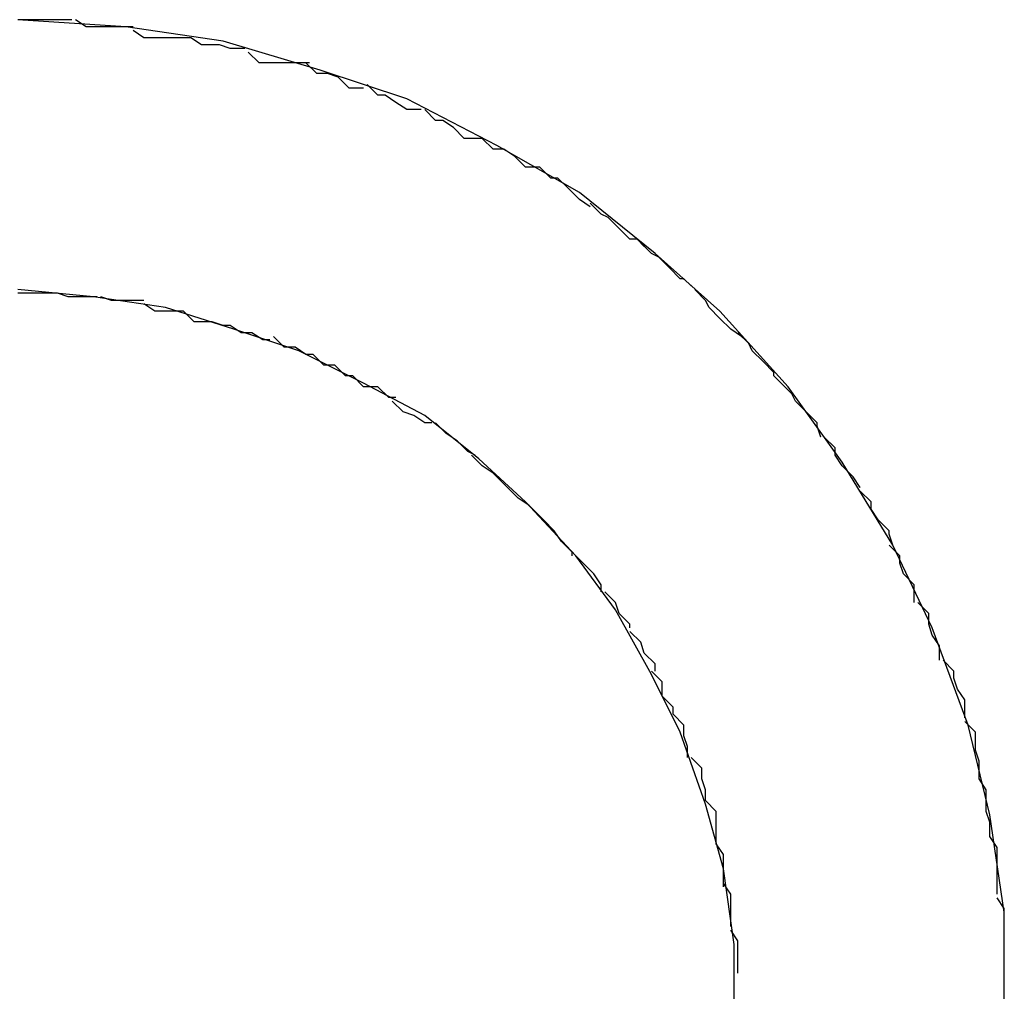
# Model space of a CAD drawing. Extents: x -32.5 to 32.5, y -9 to 9.
# Drawn here: x -19.8 to -19.8, y 3.5 to 3.5 of the extents above; entities that cross this region are included whole.
import ezdxf

# ---------------------------------------------------------------- set-up
doc = ezdxf.new("R2010")
doc.units = 0
doc.layers.get('0').update_dxf_attribs({"linetype": 'CONTINUOUS'})

msp = doc.modelspace()

# ---------------------------------------------------------------- linework, layer by layer
at = {"color": 0}
for points in [[(-19.8089, 3.502), (-19.8089, 3.502), (-19.8089, 3.502), (-19.8089, 3.502), (-19.8089, 3.502), (-19.8092, 3.502), (-19.8092, 3.502), (-19.8093, 3.502), (-19.8093, 3.502), (-19.8096, 3.502), (-19.8096, 3.502), (-19.8096, 3.502), (-19.8096, 3.502), (-19.8099, 3.502), (-19.8099, 3.502), (-19.8101, 3.502), (-19.8101, 3.502), (-19.8104, 3.502)], [(-19.8089, 3.502), (-19.8089, 3.502), (-19.8089, 3.502), (-19.8089, 3.502), (-19.8089, 3.502), (-19.8092, 3.502), (-19.8092, 3.502), (-19.8093, 3.502), (-19.8093, 3.502), (-19.8096, 3.502), (-19.8096, 3.502), (-19.8096, 3.502), (-19.8096, 3.502), (-19.8099, 3.502), (-19.8099, 3.502), (-19.8101, 3.502), (-19.8101, 3.502), (-19.8104, 3.502)], [(-19.783, 3.4745), (-19.783, 3.4745), (-19.783, 3.4772), (-19.7834, 3.4799), (-19.784, 3.4824), (-19.785, 3.4851), (-19.7861, 3.4874), (-19.7875, 3.4897), (-19.789, 3.4918), (-19.7909, 3.4939), (-19.7927, 3.4955), (-19.7948, 3.4972), (-19.7971, 3.4985), (-19.7996, 3.4998), (-19.802, 3.5006), (-19.8047, 3.5014), (-19.8074, 3.5018), (-19.8104, 3.502)], [(-19.783, 3.4745), (-19.783, 3.4745), (-19.783, 3.4772), (-19.7834, 3.4799), (-19.784, 3.4824), (-19.785, 3.4851), (-19.7861, 3.4874), (-19.7875, 3.4897), (-19.789, 3.4918), (-19.7909, 3.4939), (-19.7927, 3.4955), (-19.7948, 3.4972), (-19.7971, 3.4985), (-19.7996, 3.4998), (-19.802, 3.5006), (-19.8047, 3.5014), (-19.8074, 3.5018), (-19.8104, 3.502)], [(-19.8072, 3.5018), (-19.8072, 3.5018), (-19.8072, 3.5018), (-19.8072, 3.5018), (-19.8072, 3.5018), (-19.8075, 3.5018), (-19.8075, 3.5018), (-19.8076, 3.5018), (-19.8076, 3.5018), (-19.8079, 3.5018), (-19.8079, 3.5018), (-19.8079, 3.5018), (-19.8079, 3.5018), (-19.8082, 3.5018), (-19.8082, 3.5018), (-19.8085, 3.5018), (-19.8085, 3.5018), (-19.8088, 3.502)], [(-19.8072, 3.5018), (-19.8072, 3.5018), (-19.8072, 3.5018), (-19.8072, 3.5018), (-19.8072, 3.5018), (-19.8075, 3.5018), (-19.8075, 3.5018), (-19.8076, 3.5018), (-19.8076, 3.5018), (-19.8079, 3.5018), (-19.8079, 3.5018), (-19.8079, 3.5018), (-19.8079, 3.5018), (-19.8082, 3.5018), (-19.8082, 3.5018), (-19.8085, 3.5018), (-19.8085, 3.5018), (-19.8088, 3.502)], [(-19.8056, 3.5015), (-19.8056, 3.5015), (-19.8056, 3.5015), (-19.8056, 3.5015), (-19.8056, 3.5015), (-19.8059, 3.5015), (-19.8059, 3.5015), (-19.8061, 3.5015), (-19.8061, 3.5015), (-19.8064, 3.5015), (-19.8064, 3.5015), (-19.8064, 3.5015), (-19.8064, 3.5015), (-19.8067, 3.5015), (-19.8067, 3.5015), (-19.8069, 3.5015), (-19.8069, 3.5015), (-19.8072, 3.5017)], [(-19.8056, 3.5015), (-19.8056, 3.5015), (-19.8056, 3.5015), (-19.8056, 3.5015), (-19.8056, 3.5015), (-19.8059, 3.5015), (-19.8059, 3.5015), (-19.8061, 3.5015), (-19.8061, 3.5015), (-19.8064, 3.5015), (-19.8064, 3.5015), (-19.8064, 3.5015), (-19.8064, 3.5015), (-19.8067, 3.5015), (-19.8067, 3.5015), (-19.8069, 3.5015), (-19.8069, 3.5015), (-19.8072, 3.5017)], [(-19.8041, 3.5012), (-19.8041, 3.5012), (-19.8041, 3.5012), (-19.8041, 3.5012), (-19.8041, 3.5012), (-19.8044, 3.5012), (-19.8044, 3.5012), (-19.8045, 3.5012), (-19.8045, 3.5012), (-19.8048, 3.5013), (-19.8048, 3.5013), (-19.8048, 3.5013), (-19.8048, 3.5013), (-19.8051, 3.5013), (-19.8051, 3.5013), (-19.8053, 3.5013), (-19.8053, 3.5013), (-19.8056, 3.5015)], [(-19.8041, 3.5012), (-19.8041, 3.5012), (-19.8041, 3.5012), (-19.8041, 3.5012), (-19.8041, 3.5012), (-19.8044, 3.5012), (-19.8044, 3.5012), (-19.8045, 3.5012), (-19.8045, 3.5012), (-19.8048, 3.5013), (-19.8048, 3.5013), (-19.8048, 3.5013), (-19.8048, 3.5013), (-19.8051, 3.5013), (-19.8051, 3.5013), (-19.8053, 3.5013), (-19.8053, 3.5013), (-19.8056, 3.5015)], [(-19.8023, 3.5008), (-19.8023, 3.5008), (-19.8023, 3.5008), (-19.8023, 3.5008), (-19.8023, 3.5008), (-19.8026, 3.5008), (-19.8026, 3.5008), (-19.8028, 3.5008), (-19.8028, 3.5008), (-19.8031, 3.5008), (-19.8031, 3.5008), (-19.8032, 3.5008), (-19.8032, 3.5008), (-19.8035, 3.5008), (-19.8035, 3.5008), (-19.8037, 3.5008), (-19.8037, 3.5008), (-19.804, 3.5011)], [(-19.8023, 3.5008), (-19.8023, 3.5008), (-19.8023, 3.5008), (-19.8023, 3.5008), (-19.8023, 3.5008), (-19.8026, 3.5008), (-19.8026, 3.5008), (-19.8028, 3.5008), (-19.8028, 3.5008), (-19.8031, 3.5008), (-19.8031, 3.5008), (-19.8032, 3.5008), (-19.8032, 3.5008), (-19.8035, 3.5008), (-19.8035, 3.5008), (-19.8037, 3.5008), (-19.8037, 3.5008), (-19.804, 3.5011)], [(-19.8008, 3.5001), (-19.8008, 3.5001), (-19.8008, 3.5001), (-19.8008, 3.5001), (-19.8008, 3.5001), (-19.8011, 3.5001), (-19.8011, 3.5001), (-19.8012, 3.5001), (-19.8012, 3.5001), (-19.8015, 3.5004), (-19.8015, 3.5004), (-19.8015, 3.5004), (-19.8015, 3.5004), (-19.8018, 3.5005), (-19.8018, 3.5005), (-19.8021, 3.5005), (-19.8021, 3.5005), (-19.8024, 3.5008)], [(-19.8008, 3.5001), (-19.8008, 3.5001), (-19.8008, 3.5001), (-19.8008, 3.5001), (-19.8008, 3.5001), (-19.8011, 3.5001), (-19.8011, 3.5001), (-19.8012, 3.5001), (-19.8012, 3.5001), (-19.8015, 3.5004), (-19.8015, 3.5004), (-19.8015, 3.5004), (-19.8015, 3.5004), (-19.8018, 3.5005), (-19.8018, 3.5005), (-19.8021, 3.5005), (-19.8021, 3.5005), (-19.8024, 3.5008)], [(-19.7992, 3.4995), (-19.7992, 3.4995), (-19.7992, 3.4995), (-19.7992, 3.4995), (-19.7992, 3.4995), (-19.7995, 3.4995), (-19.7995, 3.4995), (-19.7996, 3.4995), (-19.7996, 3.4995), (-19.7999, 3.4997), (-19.7999, 3.4997), (-19.7999, 3.4997), (-19.7999, 3.4997), (-19.8002, 3.4999), (-19.8002, 3.4999), (-19.8004, 3.4999), (-19.8004, 3.4999), (-19.8007, 3.5002)], [(-19.7992, 3.4995), (-19.7992, 3.4995), (-19.7992, 3.4995), (-19.7992, 3.4995), (-19.7992, 3.4995), (-19.7995, 3.4995), (-19.7995, 3.4995), (-19.7996, 3.4995), (-19.7996, 3.4995), (-19.7999, 3.4997), (-19.7999, 3.4997), (-19.7999, 3.4997), (-19.7999, 3.4997), (-19.8002, 3.4999), (-19.8002, 3.4999), (-19.8004, 3.4999), (-19.8004, 3.4999), (-19.8007, 3.5002)], [(-19.7975, 3.4987), (-19.7975, 3.4987), (-19.7975, 3.4987), (-19.7975, 3.4987), (-19.7975, 3.4987), (-19.7978, 3.4987), (-19.7978, 3.4987), (-19.798, 3.4987), (-19.798, 3.4987), (-19.7983, 3.499), (-19.7983, 3.499), (-19.7983, 3.499), (-19.7983, 3.499), (-19.7986, 3.4992), (-19.7986, 3.4992), (-19.7988, 3.4992), (-19.7988, 3.4992), (-19.7991, 3.4995)], [(-19.7975, 3.4987), (-19.7975, 3.4987), (-19.7975, 3.4987), (-19.7975, 3.4987), (-19.7975, 3.4987), (-19.7978, 3.4987), (-19.7978, 3.4987), (-19.798, 3.4987), (-19.798, 3.4987), (-19.7983, 3.499), (-19.7983, 3.499), (-19.7983, 3.499), (-19.7983, 3.499), (-19.7986, 3.4992), (-19.7986, 3.4992), (-19.7988, 3.4992), (-19.7988, 3.4992), (-19.7991, 3.4995)], [(-19.7959, 3.4979), (-19.7959, 3.4979), (-19.7959, 3.4979), (-19.7959, 3.4979), (-19.7959, 3.4979), (-19.7962, 3.4979), (-19.7962, 3.4979), (-19.7963, 3.4979), (-19.7963, 3.4979), (-19.7966, 3.4982), (-19.7966, 3.4982), (-19.7966, 3.4982), (-19.7966, 3.4982), (-19.7969, 3.4984), (-19.7969, 3.4984), (-19.7972, 3.4984), (-19.7972, 3.4984), (-19.7975, 3.4987)], [(-19.7959, 3.4979), (-19.7959, 3.4979), (-19.7959, 3.4979), (-19.7959, 3.4979), (-19.7959, 3.4979), (-19.7962, 3.4979), (-19.7962, 3.4979), (-19.7963, 3.4979), (-19.7963, 3.4979), (-19.7966, 3.4982), (-19.7966, 3.4982), (-19.7966, 3.4982), (-19.7966, 3.4982), (-19.7969, 3.4984), (-19.7969, 3.4984), (-19.7972, 3.4984), (-19.7972, 3.4984), (-19.7975, 3.4987)], [(-19.7945, 3.4968), (-19.7945, 3.4968), (-19.7945, 3.4968), (-19.7945, 3.4968), (-19.7945, 3.4968), (-19.7948, 3.497), (-19.7948, 3.497), (-19.7948, 3.497), (-19.7948, 3.497), (-19.7951, 3.4973), (-19.7951, 3.4973), (-19.7951, 3.4973), (-19.7951, 3.4973), (-19.7954, 3.4976), (-19.7954, 3.4976), (-19.7956, 3.4976), (-19.7956, 3.4976), (-19.7959, 3.4979)], [(-19.7945, 3.4968), (-19.7945, 3.4968), (-19.7945, 3.4968), (-19.7945, 3.4968), (-19.7945, 3.4968), (-19.7948, 3.497), (-19.7948, 3.497), (-19.7948, 3.497), (-19.7948, 3.497), (-19.7951, 3.4973), (-19.7951, 3.4973), (-19.7951, 3.4973), (-19.7951, 3.4973), (-19.7954, 3.4976), (-19.7954, 3.4976), (-19.7956, 3.4976), (-19.7956, 3.4976), (-19.7959, 3.4979)], [(-19.793, 3.4957), (-19.793, 3.4957), (-19.793, 3.4957), (-19.793, 3.4957), (-19.793, 3.4957), (-19.7932, 3.4959), (-19.7932, 3.4959), (-19.7934, 3.4959), (-19.7934, 3.4959), (-19.7937, 3.4962), (-19.7937, 3.4962), (-19.7937, 3.4962), (-19.7937, 3.4962), (-19.794, 3.4965), (-19.794, 3.4965), (-19.7942, 3.4966), (-19.7942, 3.4966), (-19.7945, 3.4969)], [(-19.793, 3.4957), (-19.793, 3.4957), (-19.793, 3.4957), (-19.793, 3.4957), (-19.793, 3.4957), (-19.7932, 3.4959), (-19.7932, 3.4959), (-19.7934, 3.4959), (-19.7934, 3.4959), (-19.7937, 3.4962), (-19.7937, 3.4962), (-19.7937, 3.4962), (-19.7937, 3.4962), (-19.794, 3.4965), (-19.794, 3.4965), (-19.7942, 3.4966), (-19.7942, 3.4966), (-19.7945, 3.4969)], [(-19.7917, 3.4946), (-19.7917, 3.4946), (-19.7917, 3.4946), (-19.7917, 3.4946), (-19.7917, 3.4946), (-19.7919, 3.4948), (-19.7919, 3.4948), (-19.792, 3.4948), (-19.792, 3.4948), (-19.7923, 3.4951), (-19.7923, 3.4951), (-19.7923, 3.4951), (-19.7923, 3.4951), (-19.7926, 3.4954), (-19.7926, 3.4954), (-19.7928, 3.4955), (-19.7928, 3.4955), (-19.7931, 3.4958)], [(-19.7917, 3.4946), (-19.7917, 3.4946), (-19.7917, 3.4946), (-19.7917, 3.4946), (-19.7917, 3.4946), (-19.7919, 3.4948), (-19.7919, 3.4948), (-19.792, 3.4948), (-19.792, 3.4948), (-19.7923, 3.4951), (-19.7923, 3.4951), (-19.7923, 3.4951), (-19.7923, 3.4951), (-19.7926, 3.4954), (-19.7926, 3.4954), (-19.7928, 3.4955), (-19.7928, 3.4955), (-19.7931, 3.4958)], [(-19.7905, 3.4745), (-19.7905, 3.4745), (-19.7905, 3.4763), (-19.7908, 3.4784), (-19.7913, 3.4802), (-19.792, 3.4822), (-19.7928, 3.4838), (-19.7938, 3.4856), (-19.7949, 3.4871), (-19.7963, 3.4886), (-19.7976, 3.4898), (-19.7991, 3.491), (-19.8008, 3.4919), (-19.8026, 3.4928), (-19.8044, 3.4934), (-19.8063, 3.494), (-19.8083, 3.4943), (-19.8104, 3.4945)], [(-19.7905, 3.4745), (-19.7905, 3.4745), (-19.7905, 3.4763), (-19.7908, 3.4784), (-19.7913, 3.4802), (-19.792, 3.4822), (-19.7928, 3.4838), (-19.7938, 3.4856), (-19.7949, 3.4871), (-19.7963, 3.4886), (-19.7976, 3.4898), (-19.7991, 3.491), (-19.8008, 3.4919), (-19.8026, 3.4928), (-19.8044, 3.4934), (-19.8063, 3.494), (-19.8083, 3.4943), (-19.8104, 3.4945)], [(-19.8093, 3.4944), (-19.8093, 3.4944), (-19.8093, 3.4944), (-19.8093, 3.4944), (-19.8093, 3.4944), (-19.8095, 3.4944), (-19.8095, 3.4944), (-19.8095, 3.4944), (-19.8095, 3.4944), (-19.8098, 3.4944), (-19.8098, 3.4944), (-19.8098, 3.4944), (-19.8098, 3.4944), (-19.8101, 3.4944), (-19.8101, 3.4944), (-19.8101, 3.4944), (-19.8101, 3.4944), (-19.8104, 3.4944)], [(-19.8093, 3.4944), (-19.8093, 3.4944), (-19.8093, 3.4944), (-19.8093, 3.4944), (-19.8093, 3.4944), (-19.8095, 3.4944), (-19.8095, 3.4944), (-19.8095, 3.4944), (-19.8095, 3.4944), (-19.8098, 3.4944), (-19.8098, 3.4944), (-19.8098, 3.4944), (-19.8098, 3.4944), (-19.8101, 3.4944), (-19.8101, 3.4944), (-19.8101, 3.4944), (-19.8101, 3.4944), (-19.8104, 3.4944)], [(-19.8082, 3.4943), (-19.8082, 3.4943), (-19.8082, 3.4943), (-19.8082, 3.4943), (-19.8082, 3.4943), (-19.8084, 3.4943), (-19.8084, 3.4943), (-19.8084, 3.4943), (-19.8084, 3.4943), (-19.8087, 3.4943), (-19.8087, 3.4943), (-19.8087, 3.4943), (-19.8087, 3.4943), (-19.809, 3.4943), (-19.809, 3.4943), (-19.809, 3.4943), (-19.809, 3.4943), (-19.8093, 3.4944)], [(-19.8082, 3.4943), (-19.8082, 3.4943), (-19.8082, 3.4943), (-19.8082, 3.4943), (-19.8082, 3.4943), (-19.8084, 3.4943), (-19.8084, 3.4943), (-19.8084, 3.4943), (-19.8084, 3.4943), (-19.8087, 3.4943), (-19.8087, 3.4943), (-19.8087, 3.4943), (-19.8087, 3.4943), (-19.809, 3.4943), (-19.809, 3.4943), (-19.809, 3.4943), (-19.809, 3.4943), (-19.8093, 3.4944)], [(-19.8069, 3.4942), (-19.8069, 3.4942), (-19.8069, 3.4942), (-19.8069, 3.4942), (-19.8069, 3.4942), (-19.8071, 3.4942), (-19.8071, 3.4942), (-19.8071, 3.4942), (-19.8071, 3.4942), (-19.8074, 3.4942), (-19.8074, 3.4942), (-19.8074, 3.4942), (-19.8074, 3.4942), (-19.8077, 3.4942), (-19.8077, 3.4942), (-19.8078, 3.4942), (-19.8078, 3.4942), (-19.8081, 3.4943)], [(-19.8069, 3.4942), (-19.8069, 3.4942), (-19.8069, 3.4942), (-19.8069, 3.4942), (-19.8069, 3.4942), (-19.8071, 3.4942), (-19.8071, 3.4942), (-19.8071, 3.4942), (-19.8071, 3.4942), (-19.8074, 3.4942), (-19.8074, 3.4942), (-19.8074, 3.4942), (-19.8074, 3.4942), (-19.8077, 3.4942), (-19.8077, 3.4942), (-19.8078, 3.4942), (-19.8078, 3.4942), (-19.8081, 3.4943)], [(-19.7903, 3.4932), (-19.7903, 3.4932), (-19.7903, 3.4932), (-19.7903, 3.4932), (-19.7903, 3.4932), (-19.7906, 3.4934), (-19.7906, 3.4934), (-19.7906, 3.4934), (-19.7906, 3.4934), (-19.7909, 3.4937), (-19.7909, 3.4937), (-19.7909, 3.4937), (-19.7909, 3.4937), (-19.7912, 3.494), (-19.7912, 3.494), (-19.7913, 3.4942), (-19.7913, 3.4942), (-19.7916, 3.4945)], [(-19.7903, 3.4932), (-19.7903, 3.4932), (-19.7903, 3.4932), (-19.7903, 3.4932), (-19.7903, 3.4932), (-19.7906, 3.4934), (-19.7906, 3.4934), (-19.7906, 3.4934), (-19.7906, 3.4934), (-19.7909, 3.4937), (-19.7909, 3.4937), (-19.7909, 3.4937), (-19.7909, 3.4937), (-19.7912, 3.494), (-19.7912, 3.494), (-19.7913, 3.4942), (-19.7913, 3.4942), (-19.7916, 3.4945)], [(-19.8058, 3.4939), (-19.8058, 3.4939), (-19.8058, 3.4939), (-19.8058, 3.4939), (-19.8058, 3.4939), (-19.806, 3.4939), (-19.806, 3.4939), (-19.806, 3.4939), (-19.806, 3.4939), (-19.8063, 3.4939), (-19.8063, 3.4939), (-19.8063, 3.4939), (-19.8063, 3.4939), (-19.8066, 3.4939), (-19.8066, 3.4939), (-19.8066, 3.4939), (-19.8066, 3.4939), (-19.8069, 3.4941)], [(-19.8058, 3.4939), (-19.8058, 3.4939), (-19.8058, 3.4939), (-19.8058, 3.4939), (-19.8058, 3.4939), (-19.806, 3.4939), (-19.806, 3.4939), (-19.806, 3.4939), (-19.806, 3.4939), (-19.8063, 3.4939), (-19.8063, 3.4939), (-19.8063, 3.4939), (-19.8063, 3.4939), (-19.8066, 3.4939), (-19.8066, 3.4939), (-19.8066, 3.4939), (-19.8066, 3.4939), (-19.8069, 3.4941)], [(-19.8045, 3.4935), (-19.8045, 3.4935), (-19.8045, 3.4935), (-19.8045, 3.4935), (-19.8045, 3.4935), (-19.8047, 3.4935), (-19.8047, 3.4935), (-19.8047, 3.4935), (-19.8047, 3.4935), (-19.805, 3.4936), (-19.805, 3.4936), (-19.805, 3.4936), (-19.805, 3.4936), (-19.8053, 3.4936), (-19.8053, 3.4936), (-19.8055, 3.4936), (-19.8055, 3.4936), (-19.8058, 3.4939)], [(-19.8045, 3.4935), (-19.8045, 3.4935), (-19.8045, 3.4935), (-19.8045, 3.4935), (-19.8045, 3.4935), (-19.8047, 3.4935), (-19.8047, 3.4935), (-19.8047, 3.4935), (-19.8047, 3.4935), (-19.805, 3.4936), (-19.805, 3.4936), (-19.805, 3.4936), (-19.805, 3.4936), (-19.8053, 3.4936), (-19.8053, 3.4936), (-19.8055, 3.4936), (-19.8055, 3.4936), (-19.8058, 3.4939)], [(-19.8034, 3.4931), (-19.8034, 3.4931), (-19.8034, 3.4931), (-19.8034, 3.4931), (-19.8034, 3.4931), (-19.8036, 3.4931), (-19.8036, 3.4931), (-19.8036, 3.4931), (-19.8036, 3.4931), (-19.8039, 3.4933), (-19.8039, 3.4933), (-19.8039, 3.4933), (-19.8039, 3.4933), (-19.8042, 3.4933), (-19.8042, 3.4933), (-19.8042, 3.4933), (-19.8042, 3.4933), (-19.8045, 3.4935)], [(-19.8034, 3.4931), (-19.8034, 3.4931), (-19.8034, 3.4931), (-19.8034, 3.4931), (-19.8034, 3.4931), (-19.8036, 3.4931), (-19.8036, 3.4931), (-19.8036, 3.4931), (-19.8036, 3.4931), (-19.8039, 3.4933), (-19.8039, 3.4933), (-19.8039, 3.4933), (-19.8039, 3.4933), (-19.8042, 3.4933), (-19.8042, 3.4933), (-19.8042, 3.4933), (-19.8042, 3.4933), (-19.8045, 3.4935)], [(-19.8022, 3.4927), (-19.8022, 3.4927), (-19.8022, 3.4927), (-19.8022, 3.4927), (-19.8022, 3.4927), (-19.8024, 3.4927), (-19.8024, 3.4927), (-19.8024, 3.4927), (-19.8024, 3.4927), (-19.8027, 3.4929), (-19.8027, 3.4929), (-19.8027, 3.4929), (-19.8027, 3.4929), (-19.803, 3.4929), (-19.803, 3.4929), (-19.803, 3.4929), (-19.803, 3.4929), (-19.8033, 3.4932)], [(-19.8022, 3.4927), (-19.8022, 3.4927), (-19.8022, 3.4927), (-19.8022, 3.4927), (-19.8022, 3.4927), (-19.8024, 3.4927), (-19.8024, 3.4927), (-19.8024, 3.4927), (-19.8024, 3.4927), (-19.8027, 3.4929), (-19.8027, 3.4929), (-19.8027, 3.4929), (-19.8027, 3.4929), (-19.803, 3.4929), (-19.803, 3.4929), (-19.803, 3.4929), (-19.803, 3.4929), (-19.8033, 3.4932)], [(-19.7892, 3.4919), (-19.7892, 3.4919), (-19.7892, 3.4919), (-19.7892, 3.4919), (-19.7892, 3.4919), (-19.7894, 3.4921), (-19.7894, 3.4921), (-19.7894, 3.4922), (-19.7894, 3.4922), (-19.7897, 3.4925), (-19.7897, 3.4925), (-19.7897, 3.4925), (-19.7897, 3.4925), (-19.79, 3.4928), (-19.79, 3.4928), (-19.7901, 3.493), (-19.7901, 3.493), (-19.7904, 3.4933)], [(-19.7892, 3.4919), (-19.7892, 3.4919), (-19.7892, 3.4919), (-19.7892, 3.4919), (-19.7892, 3.4919), (-19.7894, 3.4921), (-19.7894, 3.4921), (-19.7894, 3.4922), (-19.7894, 3.4922), (-19.7897, 3.4925), (-19.7897, 3.4925), (-19.7897, 3.4925), (-19.7897, 3.4925), (-19.79, 3.4928), (-19.79, 3.4928), (-19.7901, 3.493), (-19.7901, 3.493), (-19.7904, 3.4933)], [(-19.8011, 3.4921), (-19.8011, 3.4921), (-19.8011, 3.4921), (-19.8011, 3.4921), (-19.8011, 3.4921), (-19.8013, 3.4921), (-19.8013, 3.4921), (-19.8013, 3.4921), (-19.8013, 3.4921), (-19.8016, 3.4924), (-19.8016, 3.4924), (-19.8016, 3.4924), (-19.8016, 3.4924), (-19.8019, 3.4924), (-19.8019, 3.4924), (-19.8019, 3.4924), (-19.8019, 3.4924), (-19.8022, 3.4927)], [(-19.8011, 3.4921), (-19.8011, 3.4921), (-19.8011, 3.4921), (-19.8011, 3.4921), (-19.8011, 3.4921), (-19.8013, 3.4921), (-19.8013, 3.4921), (-19.8013, 3.4921), (-19.8013, 3.4921), (-19.8016, 3.4924), (-19.8016, 3.4924), (-19.8016, 3.4924), (-19.8016, 3.4924), (-19.8019, 3.4924), (-19.8019, 3.4924), (-19.8019, 3.4924), (-19.8019, 3.4924), (-19.8022, 3.4927)], [(-19.7999, 3.4915), (-19.7999, 3.4915), (-19.7999, 3.4915), (-19.7999, 3.4915), (-19.7999, 3.4915), (-19.8001, 3.4915), (-19.8001, 3.4915), (-19.8001, 3.4915), (-19.8001, 3.4915), (-19.8004, 3.4918), (-19.8004, 3.4918), (-19.8004, 3.4918), (-19.8004, 3.4918), (-19.8007, 3.4918), (-19.8007, 3.4918), (-19.8008, 3.4918), (-19.8008, 3.4918), (-19.8011, 3.4921)], [(-19.7999, 3.4915), (-19.7999, 3.4915), (-19.7999, 3.4915), (-19.7999, 3.4915), (-19.7999, 3.4915), (-19.8001, 3.4915), (-19.8001, 3.4915), (-19.8001, 3.4915), (-19.8001, 3.4915), (-19.8004, 3.4918), (-19.8004, 3.4918), (-19.8004, 3.4918), (-19.8004, 3.4918), (-19.8007, 3.4918), (-19.8007, 3.4918), (-19.8008, 3.4918), (-19.8008, 3.4918), (-19.8011, 3.4921)], [(-19.7881, 3.4904), (-19.7881, 3.4904), (-19.7881, 3.4904), (-19.7881, 3.4904), (-19.7881, 3.4904), (-19.7882, 3.4907), (-19.7882, 3.4907), (-19.7882, 3.4908), (-19.7882, 3.4908), (-19.7885, 3.4911), (-19.7885, 3.4911), (-19.7885, 3.4911), (-19.7885, 3.4911), (-19.7888, 3.4914), (-19.7888, 3.4914), (-19.7889, 3.4916), (-19.7889, 3.4916), (-19.7892, 3.4919)], [(-19.7881, 3.4904), (-19.7881, 3.4904), (-19.7881, 3.4904), (-19.7881, 3.4904), (-19.7881, 3.4904), (-19.7882, 3.4907), (-19.7882, 3.4907), (-19.7882, 3.4908), (-19.7882, 3.4908), (-19.7885, 3.4911), (-19.7885, 3.4911), (-19.7885, 3.4911), (-19.7885, 3.4911), (-19.7888, 3.4914), (-19.7888, 3.4914), (-19.7889, 3.4916), (-19.7889, 3.4916), (-19.7892, 3.4919)], [(-19.7989, 3.4908), (-19.7989, 3.4908), (-19.7989, 3.4908), (-19.7989, 3.4908), (-19.7989, 3.4908), (-19.7991, 3.4908), (-19.7991, 3.4908), (-19.7991, 3.4908), (-19.7991, 3.4908), (-19.7994, 3.491), (-19.7994, 3.491), (-19.7994, 3.491), (-19.7994, 3.491), (-19.7997, 3.4911), (-19.7997, 3.4911), (-19.7997, 3.4911), (-19.7997, 3.4911), (-19.8, 3.4914)], [(-19.7989, 3.4908), (-19.7989, 3.4908), (-19.7989, 3.4908), (-19.7989, 3.4908), (-19.7989, 3.4908), (-19.7991, 3.4908), (-19.7991, 3.4908), (-19.7991, 3.4908), (-19.7991, 3.4908), (-19.7994, 3.491), (-19.7994, 3.491), (-19.7994, 3.491), (-19.7994, 3.491), (-19.7997, 3.4911), (-19.7997, 3.4911), (-19.7997, 3.4911), (-19.7997, 3.4911), (-19.8, 3.4914)], [(-19.7977, 3.4899), (-19.7977, 3.4899), (-19.7977, 3.4899), (-19.7977, 3.4899), (-19.7977, 3.4899), (-19.7979, 3.49), (-19.7979, 3.49), (-19.7979, 3.49), (-19.7979, 3.49), (-19.7982, 3.4903), (-19.7982, 3.4903), (-19.7982, 3.4903), (-19.7982, 3.4903), (-19.7985, 3.4905), (-19.7985, 3.4905), (-19.7985, 3.4905), (-19.7985, 3.4905), (-19.7988, 3.4908)], [(-19.7977, 3.4899), (-19.7977, 3.4899), (-19.7977, 3.4899), (-19.7977, 3.4899), (-19.7977, 3.4899), (-19.7979, 3.49), (-19.7979, 3.49), (-19.7979, 3.49), (-19.7979, 3.49), (-19.7982, 3.4903), (-19.7982, 3.4903), (-19.7982, 3.4903), (-19.7982, 3.4903), (-19.7985, 3.4905), (-19.7985, 3.4905), (-19.7985, 3.4905), (-19.7985, 3.4905), (-19.7988, 3.4908)], [(-19.787, 3.489), (-19.787, 3.489), (-19.787, 3.489), (-19.787, 3.489), (-19.787, 3.489), (-19.7872, 3.4893), (-19.7872, 3.4893), (-19.7872, 3.4893), (-19.7872, 3.4893), (-19.7875, 3.4896), (-19.7875, 3.4896), (-19.7875, 3.4896), (-19.7875, 3.4896), (-19.7877, 3.4899), (-19.7877, 3.4899), (-19.7877, 3.4901), (-19.7877, 3.4901), (-19.788, 3.4904)], [(-19.787, 3.489), (-19.787, 3.489), (-19.787, 3.489), (-19.787, 3.489), (-19.787, 3.489), (-19.7872, 3.4893), (-19.7872, 3.4893), (-19.7872, 3.4893), (-19.7872, 3.4893), (-19.7875, 3.4896), (-19.7875, 3.4896), (-19.7875, 3.4896), (-19.7875, 3.4896), (-19.7877, 3.4899), (-19.7877, 3.4899), (-19.7877, 3.4901), (-19.7877, 3.4901), (-19.788, 3.4904)], [(-19.7968, 3.489), (-19.7968, 3.489), (-19.7968, 3.489), (-19.7968, 3.489), (-19.7968, 3.489), (-19.7969, 3.4891), (-19.7969, 3.4891), (-19.7969, 3.4891), (-19.7969, 3.4891), (-19.7972, 3.4894), (-19.7972, 3.4894), (-19.7972, 3.4894), (-19.7972, 3.4894), (-19.7975, 3.4896), (-19.7975, 3.4896), (-19.7975, 3.4896), (-19.7975, 3.4896), (-19.7978, 3.4899)], [(-19.7968, 3.489), (-19.7968, 3.489), (-19.7968, 3.489), (-19.7968, 3.489), (-19.7968, 3.489), (-19.7969, 3.4891), (-19.7969, 3.4891), (-19.7969, 3.4891), (-19.7969, 3.4891), (-19.7972, 3.4894), (-19.7972, 3.4894), (-19.7972, 3.4894), (-19.7972, 3.4894), (-19.7975, 3.4896), (-19.7975, 3.4896), (-19.7975, 3.4896), (-19.7975, 3.4896), (-19.7978, 3.4899)], [(-19.7958, 3.4881), (-19.7958, 3.4881), (-19.7958, 3.4881), (-19.7958, 3.4881), (-19.7958, 3.4881), (-19.7959, 3.4882), (-19.7959, 3.4882), (-19.7959, 3.4882), (-19.7959, 3.4882), (-19.7962, 3.4885), (-19.7962, 3.4885), (-19.7962, 3.4885), (-19.7962, 3.4885), (-19.7965, 3.4887), (-19.7965, 3.4887), (-19.7965, 3.4887), (-19.7965, 3.4887), (-19.7968, 3.489)], [(-19.7958, 3.4881), (-19.7958, 3.4881), (-19.7958, 3.4881), (-19.7958, 3.4881), (-19.7958, 3.4881), (-19.7959, 3.4882), (-19.7959, 3.4882), (-19.7959, 3.4882), (-19.7959, 3.4882), (-19.7962, 3.4885), (-19.7962, 3.4885), (-19.7962, 3.4885), (-19.7962, 3.4885), (-19.7965, 3.4887), (-19.7965, 3.4887), (-19.7965, 3.4887), (-19.7965, 3.4887), (-19.7968, 3.489)], [(-19.7861, 3.4874), (-19.7861, 3.4874), (-19.7861, 3.4874), (-19.7861, 3.4874), (-19.7861, 3.4874), (-19.7862, 3.4877), (-19.7862, 3.4877), (-19.7862, 3.4878), (-19.7862, 3.4878), (-19.7865, 3.4881), (-19.7865, 3.4881), (-19.7865, 3.4881), (-19.7865, 3.4881), (-19.7867, 3.4884), (-19.7867, 3.4884), (-19.7867, 3.4886), (-19.7867, 3.4886), (-19.787, 3.4889)], [(-19.7861, 3.4874), (-19.7861, 3.4874), (-19.7861, 3.4874), (-19.7861, 3.4874), (-19.7861, 3.4874), (-19.7862, 3.4877), (-19.7862, 3.4877), (-19.7862, 3.4878), (-19.7862, 3.4878), (-19.7865, 3.4881), (-19.7865, 3.4881), (-19.7865, 3.4881), (-19.7865, 3.4881), (-19.7867, 3.4884), (-19.7867, 3.4884), (-19.7867, 3.4886), (-19.7867, 3.4886), (-19.787, 3.4889)], [(-19.795, 3.4871), (-19.795, 3.4871), (-19.795, 3.4871), (-19.795, 3.4871), (-19.795, 3.4871), (-19.795, 3.4872), (-19.795, 3.4872), (-19.795, 3.4872), (-19.795, 3.4872), (-19.7953, 3.4875), (-19.7953, 3.4875), (-19.7953, 3.4875), (-19.7953, 3.4875), (-19.7955, 3.4878), (-19.7955, 3.4878), (-19.7955, 3.4878), (-19.7955, 3.4878), (-19.7958, 3.4881)], [(-19.795, 3.4871), (-19.795, 3.4871), (-19.795, 3.4871), (-19.795, 3.4871), (-19.795, 3.4871), (-19.795, 3.4872), (-19.795, 3.4872), (-19.795, 3.4872), (-19.795, 3.4872), (-19.7953, 3.4875), (-19.7953, 3.4875), (-19.7953, 3.4875), (-19.7953, 3.4875), (-19.7955, 3.4878), (-19.7955, 3.4878), (-19.7955, 3.4878), (-19.7955, 3.4878), (-19.7958, 3.4881)], [(-19.7855, 3.4858), (-19.7855, 3.4858), (-19.7855, 3.4858), (-19.7855, 3.4858), (-19.7855, 3.4858), (-19.7855, 3.4861), (-19.7855, 3.4861), (-19.7855, 3.4863), (-19.7855, 3.4863), (-19.7858, 3.4866), (-19.7858, 3.4866), (-19.7858, 3.4866), (-19.7858, 3.4866), (-19.7859, 3.4869), (-19.7859, 3.4869), (-19.7859, 3.4871), (-19.7859, 3.4871), (-19.7862, 3.4874)], [(-19.7855, 3.4858), (-19.7855, 3.4858), (-19.7855, 3.4858), (-19.7855, 3.4858), (-19.7855, 3.4858), (-19.7855, 3.4861), (-19.7855, 3.4861), (-19.7855, 3.4863), (-19.7855, 3.4863), (-19.7858, 3.4866), (-19.7858, 3.4866), (-19.7858, 3.4866), (-19.7858, 3.4866), (-19.7859, 3.4869), (-19.7859, 3.4869), (-19.7859, 3.4871), (-19.7859, 3.4871), (-19.7862, 3.4874)], [(-19.7942, 3.4861), (-19.7942, 3.4861), (-19.7942, 3.4861), (-19.7942, 3.4861), (-19.7942, 3.4861), (-19.7942, 3.4863), (-19.7942, 3.4863), (-19.7942, 3.4863), (-19.7942, 3.4863), (-19.7944, 3.4866), (-19.7944, 3.4866), (-19.7944, 3.4866), (-19.7944, 3.4866), (-19.7946, 3.4868), (-19.7946, 3.4868), (-19.7946, 3.4868), (-19.7946, 3.4868), (-19.7949, 3.4871)], [(-19.7942, 3.4861), (-19.7942, 3.4861), (-19.7942, 3.4861), (-19.7942, 3.4861), (-19.7942, 3.4861), (-19.7942, 3.4863), (-19.7942, 3.4863), (-19.7942, 3.4863), (-19.7942, 3.4863), (-19.7944, 3.4866), (-19.7944, 3.4866), (-19.7944, 3.4866), (-19.7944, 3.4866), (-19.7946, 3.4868), (-19.7946, 3.4868), (-19.7946, 3.4868), (-19.7946, 3.4868), (-19.7949, 3.4871)], [(-19.7934, 3.4851), (-19.7934, 3.4851), (-19.7934, 3.4851), (-19.7934, 3.4851), (-19.7934, 3.4851), (-19.7934, 3.4852), (-19.7934, 3.4852), (-19.7934, 3.4852), (-19.7934, 3.4852), (-19.7937, 3.4855), (-19.7937, 3.4855), (-19.7937, 3.4855), (-19.7937, 3.4855), (-19.7938, 3.4858), (-19.7938, 3.4858), (-19.7938, 3.4858), (-19.7938, 3.4858), (-19.7941, 3.4861)], [(-19.7934, 3.4851), (-19.7934, 3.4851), (-19.7934, 3.4851), (-19.7934, 3.4851), (-19.7934, 3.4851), (-19.7934, 3.4852), (-19.7934, 3.4852), (-19.7934, 3.4852), (-19.7934, 3.4852), (-19.7937, 3.4855), (-19.7937, 3.4855), (-19.7937, 3.4855), (-19.7937, 3.4855), (-19.7938, 3.4858), (-19.7938, 3.4858), (-19.7938, 3.4858), (-19.7938, 3.4858), (-19.7941, 3.4861)], [(-19.7848, 3.4842), (-19.7848, 3.4842), (-19.7848, 3.4842), (-19.7848, 3.4842), (-19.7848, 3.4842), (-19.7848, 3.4845), (-19.7848, 3.4845), (-19.7848, 3.4846), (-19.7848, 3.4846), (-19.785, 3.4849), (-19.785, 3.4849), (-19.785, 3.4849), (-19.785, 3.4849), (-19.7851, 3.4852), (-19.7851, 3.4852), (-19.7851, 3.4855), (-19.7851, 3.4855), (-19.7854, 3.4858)], [(-19.7848, 3.4842), (-19.7848, 3.4842), (-19.7848, 3.4842), (-19.7848, 3.4842), (-19.7848, 3.4842), (-19.7848, 3.4845), (-19.7848, 3.4845), (-19.7848, 3.4846), (-19.7848, 3.4846), (-19.785, 3.4849), (-19.785, 3.4849), (-19.785, 3.4849), (-19.785, 3.4849), (-19.7851, 3.4852), (-19.7851, 3.4852), (-19.7851, 3.4855), (-19.7851, 3.4855), (-19.7854, 3.4858)], [(-19.7927, 3.4839), (-19.7927, 3.4839), (-19.7927, 3.4839), (-19.7927, 3.4839), (-19.7927, 3.4839), (-19.7927, 3.4841), (-19.7927, 3.4841), (-19.7927, 3.4841), (-19.7927, 3.4841), (-19.793, 3.4844), (-19.793, 3.4844), (-19.793, 3.4844), (-19.793, 3.4844), (-19.7931, 3.4847), (-19.7931, 3.4847), (-19.7931, 3.4847), (-19.7931, 3.4847), (-19.7934, 3.485)], [(-19.7927, 3.4839), (-19.7927, 3.4839), (-19.7927, 3.4839), (-19.7927, 3.4839), (-19.7927, 3.4839), (-19.7927, 3.4841), (-19.7927, 3.4841), (-19.7927, 3.4841), (-19.7927, 3.4841), (-19.793, 3.4844), (-19.793, 3.4844), (-19.793, 3.4844), (-19.793, 3.4844), (-19.7931, 3.4847), (-19.7931, 3.4847), (-19.7931, 3.4847), (-19.7931, 3.4847), (-19.7934, 3.485)], [(-19.7841, 3.4826), (-19.7841, 3.4826), (-19.7841, 3.4826), (-19.7841, 3.4826), (-19.7841, 3.4826), (-19.7841, 3.4829), (-19.7841, 3.4829), (-19.7841, 3.4831), (-19.7841, 3.4831), (-19.7843, 3.4834), (-19.7843, 3.4834), (-19.7843, 3.4834), (-19.7843, 3.4834), (-19.7844, 3.4837), (-19.7844, 3.4837), (-19.7844, 3.4839), (-19.7844, 3.4839), (-19.7847, 3.4842)], [(-19.7841, 3.4826), (-19.7841, 3.4826), (-19.7841, 3.4826), (-19.7841, 3.4826), (-19.7841, 3.4826), (-19.7841, 3.4829), (-19.7841, 3.4829), (-19.7841, 3.4831), (-19.7841, 3.4831), (-19.7843, 3.4834), (-19.7843, 3.4834), (-19.7843, 3.4834), (-19.7843, 3.4834), (-19.7844, 3.4837), (-19.7844, 3.4837), (-19.7844, 3.4839), (-19.7844, 3.4839), (-19.7847, 3.4842)], [(-19.7922, 3.4827), (-19.7922, 3.4827), (-19.7922, 3.4827), (-19.7922, 3.4827), (-19.7922, 3.4827), (-19.7922, 3.4829), (-19.7922, 3.4829), (-19.7922, 3.4829), (-19.7922, 3.4829), (-19.7925, 3.4832), (-19.7925, 3.4832), (-19.7925, 3.4832), (-19.7925, 3.4832), (-19.7925, 3.4835), (-19.7925, 3.4835), (-19.7925, 3.4836), (-19.7925, 3.4836), (-19.7928, 3.4839)], [(-19.7922, 3.4827), (-19.7922, 3.4827), (-19.7922, 3.4827), (-19.7922, 3.4827), (-19.7922, 3.4827), (-19.7922, 3.4829), (-19.7922, 3.4829), (-19.7922, 3.4829), (-19.7922, 3.4829), (-19.7925, 3.4832), (-19.7925, 3.4832), (-19.7925, 3.4832), (-19.7925, 3.4832), (-19.7925, 3.4835), (-19.7925, 3.4835), (-19.7925, 3.4836), (-19.7925, 3.4836), (-19.7928, 3.4839)], [(-19.7918, 3.4815), (-19.7918, 3.4815), (-19.7918, 3.4815), (-19.7918, 3.4815), (-19.7918, 3.4815), (-19.7918, 3.4818), (-19.7918, 3.4818), (-19.7918, 3.4818), (-19.7918, 3.4818), (-19.7919, 3.4821), (-19.7919, 3.4821), (-19.7919, 3.4821), (-19.7919, 3.4821), (-19.7919, 3.4824), (-19.7919, 3.4824), (-19.7919, 3.4824), (-19.7919, 3.4824), (-19.7922, 3.4827)], [(-19.7918, 3.4815), (-19.7918, 3.4815), (-19.7918, 3.4815), (-19.7918, 3.4815), (-19.7918, 3.4815), (-19.7918, 3.4818), (-19.7918, 3.4818), (-19.7918, 3.4818), (-19.7918, 3.4818), (-19.7919, 3.4821), (-19.7919, 3.4821), (-19.7919, 3.4821), (-19.7919, 3.4821), (-19.7919, 3.4824), (-19.7919, 3.4824), (-19.7919, 3.4824), (-19.7919, 3.4824), (-19.7922, 3.4827)], [(-19.7837, 3.4809), (-19.7837, 3.4809), (-19.7837, 3.4809), (-19.7837, 3.4809), (-19.7837, 3.4809), (-19.7837, 3.4812), (-19.7837, 3.4812), (-19.7837, 3.4814), (-19.7837, 3.4814), (-19.7838, 3.4817), (-19.7838, 3.4817), (-19.7838, 3.4817), (-19.7838, 3.4817), (-19.7838, 3.482), (-19.7838, 3.482), (-19.7838, 3.4822), (-19.7838, 3.4822), (-19.7841, 3.4825)], [(-19.7837, 3.4809), (-19.7837, 3.4809), (-19.7837, 3.4809), (-19.7837, 3.4809), (-19.7837, 3.4809), (-19.7837, 3.4812), (-19.7837, 3.4812), (-19.7837, 3.4814), (-19.7837, 3.4814), (-19.7838, 3.4817), (-19.7838, 3.4817), (-19.7838, 3.4817), (-19.7838, 3.4817), (-19.7838, 3.482), (-19.7838, 3.482), (-19.7838, 3.4822), (-19.7838, 3.4822), (-19.7841, 3.4825)], [(-19.7913, 3.4803), (-19.7913, 3.4803), (-19.7913, 3.4803), (-19.7913, 3.4803), (-19.7913, 3.4803), (-19.7913, 3.4806), (-19.7913, 3.4806), (-19.7913, 3.4806), (-19.7913, 3.4806), (-19.7914, 3.4809), (-19.7914, 3.4809), (-19.7914, 3.4809), (-19.7914, 3.4809), (-19.7914, 3.4812), (-19.7914, 3.4812), (-19.7914, 3.4812), (-19.7914, 3.4812), (-19.7917, 3.4815)], [(-19.7913, 3.4803), (-19.7913, 3.4803), (-19.7913, 3.4803), (-19.7913, 3.4803), (-19.7913, 3.4803), (-19.7913, 3.4806), (-19.7913, 3.4806), (-19.7913, 3.4806), (-19.7913, 3.4806), (-19.7914, 3.4809), (-19.7914, 3.4809), (-19.7914, 3.4809), (-19.7914, 3.4809), (-19.7914, 3.4812), (-19.7914, 3.4812), (-19.7914, 3.4812), (-19.7914, 3.4812), (-19.7917, 3.4815)], [(-19.7834, 3.4793), (-19.7834, 3.4793), (-19.7834, 3.4793), (-19.7834, 3.4793), (-19.7834, 3.4793), (-19.7834, 3.4795), (-19.7834, 3.4795), (-19.7834, 3.4797), (-19.7834, 3.4797), (-19.7835, 3.48), (-19.7835, 3.48), (-19.7835, 3.4801), (-19.7835, 3.4801), (-19.7835, 3.4804), (-19.7835, 3.4804), (-19.7835, 3.4806), (-19.7835, 3.4806), (-19.7837, 3.4809)], [(-19.7834, 3.4793), (-19.7834, 3.4793), (-19.7834, 3.4793), (-19.7834, 3.4793), (-19.7834, 3.4793), (-19.7834, 3.4795), (-19.7834, 3.4795), (-19.7834, 3.4797), (-19.7834, 3.4797), (-19.7835, 3.48), (-19.7835, 3.48), (-19.7835, 3.4801), (-19.7835, 3.4801), (-19.7835, 3.4804), (-19.7835, 3.4804), (-19.7835, 3.4806), (-19.7835, 3.4806), (-19.7837, 3.4809)], [(-19.791, 3.4791), (-19.791, 3.4791), (-19.791, 3.4791), (-19.791, 3.4791), (-19.791, 3.4791), (-19.791, 3.4794), (-19.791, 3.4794), (-19.791, 3.4794), (-19.791, 3.4794), (-19.791, 3.4797), (-19.791, 3.4797), (-19.791, 3.4797), (-19.791, 3.4797), (-19.791, 3.48), (-19.791, 3.48), (-19.791, 3.48), (-19.791, 3.48), (-19.7913, 3.4803)], [(-19.791, 3.4791), (-19.791, 3.4791), (-19.791, 3.4791), (-19.791, 3.4791), (-19.791, 3.4791), (-19.791, 3.4794), (-19.791, 3.4794), (-19.791, 3.4794), (-19.791, 3.4794), (-19.791, 3.4797), (-19.791, 3.4797), (-19.791, 3.4797), (-19.791, 3.4797), (-19.791, 3.48), (-19.791, 3.48), (-19.791, 3.48), (-19.791, 3.48), (-19.7913, 3.4803)], [(-19.7832, 3.4777), (-19.7832, 3.4777), (-19.7832, 3.4777), (-19.7832, 3.4777), (-19.7832, 3.4777), (-19.7832, 3.478), (-19.7832, 3.478), (-19.7832, 3.4782), (-19.7832, 3.4782), (-19.7832, 3.4785), (-19.7832, 3.4785), (-19.7832, 3.4785), (-19.7832, 3.4785), (-19.7832, 3.4788), (-19.7832, 3.4788), (-19.7832, 3.479), (-19.7832, 3.479), (-19.7834, 3.4793)], [(-19.7832, 3.4777), (-19.7832, 3.4777), (-19.7832, 3.4777), (-19.7832, 3.4777), (-19.7832, 3.4777), (-19.7832, 3.478), (-19.7832, 3.478), (-19.7832, 3.4782), (-19.7832, 3.4782), (-19.7832, 3.4785), (-19.7832, 3.4785), (-19.7832, 3.4785), (-19.7832, 3.4785), (-19.7832, 3.4788), (-19.7832, 3.4788), (-19.7832, 3.479), (-19.7832, 3.479), (-19.7834, 3.4793)], [(-19.7908, 3.4779), (-19.7908, 3.4779), (-19.7908, 3.4779), (-19.7908, 3.4779), (-19.7908, 3.4779), (-19.7908, 3.4781), (-19.7908, 3.4781), (-19.7908, 3.4781), (-19.7908, 3.4781), (-19.7908, 3.4784), (-19.7908, 3.4784), (-19.7908, 3.4784), (-19.7908, 3.4784), (-19.7908, 3.4787), (-19.7908, 3.4787), (-19.7908, 3.4788), (-19.7908, 3.4788), (-19.791, 3.4791)], [(-19.7908, 3.4779), (-19.7908, 3.4779), (-19.7908, 3.4779), (-19.7908, 3.4779), (-19.7908, 3.4779), (-19.7908, 3.4781), (-19.7908, 3.4781), (-19.7908, 3.4781), (-19.7908, 3.4781), (-19.7908, 3.4784), (-19.7908, 3.4784), (-19.7908, 3.4784), (-19.7908, 3.4784), (-19.7908, 3.4787), (-19.7908, 3.4787), (-19.7908, 3.4788), (-19.7908, 3.4788), (-19.791, 3.4791)], [(-19.7906, 3.4768), (-19.7906, 3.4768), (-19.7906, 3.4768), (-19.7906, 3.4768), (-19.7906, 3.4768), (-19.7906, 3.477), (-19.7906, 3.477), (-19.7906, 3.477), (-19.7906, 3.477), (-19.7906, 3.4773), (-19.7906, 3.4773), (-19.7906, 3.4773), (-19.7906, 3.4773), (-19.7906, 3.4776), (-19.7906, 3.4776), (-19.7906, 3.4777), (-19.7906, 3.4777), (-19.7908, 3.478)], [(-19.7906, 3.4768), (-19.7906, 3.4768), (-19.7906, 3.4768), (-19.7906, 3.4768), (-19.7906, 3.4768), (-19.7906, 3.477), (-19.7906, 3.477), (-19.7906, 3.477), (-19.7906, 3.477), (-19.7906, 3.4773), (-19.7906, 3.4773), (-19.7906, 3.4773), (-19.7906, 3.4773), (-19.7906, 3.4776), (-19.7906, 3.4776), (-19.7906, 3.4777), (-19.7906, 3.4777), (-19.7908, 3.478)], [(-19.783, 3.476), (-19.783, 3.476), (-19.783, 3.476), (-19.783, 3.476), (-19.783, 3.476), (-19.783, 3.4763), (-19.783, 3.4763), (-19.783, 3.4765), (-19.783, 3.4765), (-19.783, 3.4768), (-19.783, 3.4768), (-19.783, 3.4768), (-19.783, 3.4768), (-19.783, 3.4771), (-19.783, 3.4771), (-19.783, 3.4773), (-19.783, 3.4773), (-19.7832, 3.4776)], [(-19.783, 3.476), (-19.783, 3.476), (-19.783, 3.476), (-19.783, 3.476), (-19.783, 3.476), (-19.783, 3.4763), (-19.783, 3.4763), (-19.783, 3.4765), (-19.783, 3.4765), (-19.783, 3.4768), (-19.783, 3.4768), (-19.783, 3.4768), (-19.783, 3.4768), (-19.783, 3.4771), (-19.783, 3.4771), (-19.783, 3.4773), (-19.783, 3.4773), (-19.7832, 3.4776)], [(-19.7904, 3.4755), (-19.7904, 3.4755), (-19.7904, 3.4755), (-19.7904, 3.4755), (-19.7904, 3.4755), (-19.7904, 3.4758), (-19.7904, 3.4758), (-19.7904, 3.4758), (-19.7904, 3.4758), (-19.7904, 3.4761), (-19.7904, 3.4761), (-19.7904, 3.4761), (-19.7904, 3.4761), (-19.7904, 3.4764), (-19.7904, 3.4764), (-19.7904, 3.4764), (-19.7904, 3.4764), (-19.7906, 3.4767)], [(-19.7904, 3.4755), (-19.7904, 3.4755), (-19.7904, 3.4755), (-19.7904, 3.4755), (-19.7904, 3.4755), (-19.7904, 3.4758), (-19.7904, 3.4758), (-19.7904, 3.4758), (-19.7904, 3.4758), (-19.7904, 3.4761), (-19.7904, 3.4761), (-19.7904, 3.4761), (-19.7904, 3.4761), (-19.7904, 3.4764), (-19.7904, 3.4764), (-19.7904, 3.4764), (-19.7904, 3.4764), (-19.7906, 3.4767)], [(-19.783, 3.4745), (-19.783, 3.476)], [(-19.7905, 3.4745), (-19.7905, 3.4756)]]:
    msp.add_lwpolyline(points, dxfattribs=at)

doc.saveas('drawing.dxf')
